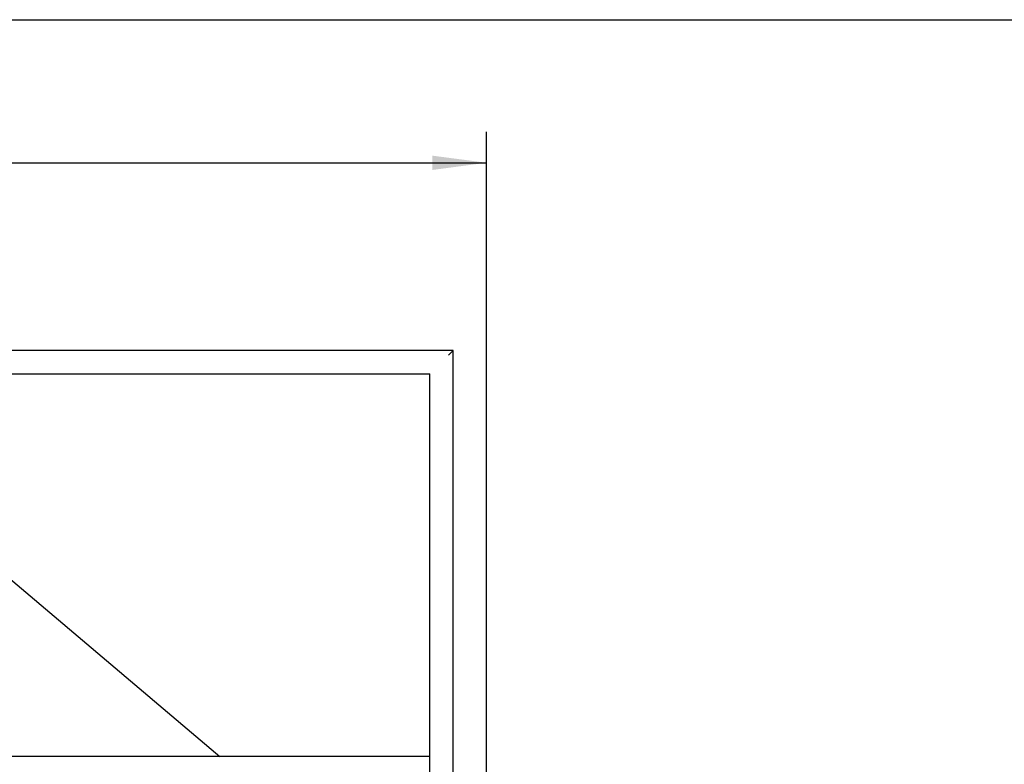
# Model space of a CAD drawing. Units: millimetres. Extents: x 0 to 287, y 17 to 217.
# Drawn here: x 79 to 142, y 168 to 217 of the extents above; entities that cross this region are included whole.
import ezdxf

# ---------------------------------------------------------------- set-up
doc = ezdxf.new("R2010")
doc.units = ezdxf.units.MM
doc.layers.add('1', color=7, linetype='Continuous')
doc.styles.add('CONVERTER_15', font='txt.shx', dxfattribs={"width": 0.9, "oblique": 11})
doc.dimstyles.new('ME10_DIM_28', dxfattribs={"dimtxt": 60, "dimasz": 70, "dimexe": 40, "dimexo": 0, "dimgap": 40, "dimtad": 1, "dimdsep": 46, "dimtxsty": 'CONVERTER_15', "dimsah": 1, "dimcen": 0.09, "dimclrd": 2, "dimclre": 2, "dimclrt": 2, "dimadec": 0, "dimazin": 0, "dimtfac": 1, "dimtdec": 4, "dimtix": 1, "dimtmove": 0, "dimatfit": 3, "dimfxl": 0, "dimtolj": 1, "dimtzin": 0, "dimarcsym": 0})

# ---------------------------------------------------------------- blocks, each defined once
blk = doc.blocks.new('metalfire_a4h_tf_UNIVERSAL__1')
at = {"layer": '1', "color": 7, "linetype": 'Continuous'}
blk.add_line((0, 216.534), (287, 216.534), dxfattribs=at)
blk = doc.blocks.new('U-profiel_vonkenscherm_1500-50__138', base_point=(578, 2503.5))
at = {"color": 7, "linetype": 'Continuous'}
for p, q in [((2138, 3903.5), (578, 3903.5)), ((2132, 3897.5), (2138, 3903.5)), ((2138, 2503.5), (2138, 3903.5)), ((608, 3873.5), (2108, 3873.5)), ((2108, 3379.5), (2108, 3873.5)), ((2108, 3359.5), (2108, 3379.5))]:
    blk.add_line(p, q, dxfattribs=at)
blk = doc.blocks.new('Geleiding_1__139', base_point=(578, 2503.5))
blk.add_blockref('U-profiel_vonkenscherm_1500-50__138', (578, 2503.5))
blk = doc.blocks.new('vonkenscherm_1500-50_1S__140', base_point=(608, 2853.5))
at = {"color": 7, "linetype": 'Continuous'}
blk.add_line((2108, 3379.5), (608, 3379.5), dxfattribs=at)
blk = doc.blocks.new('Vonkenscherm_1500-50__142', base_point=(578, 2503.5))
for name, p in [('Geleiding_1__139', (578, 2503.5)), ('vonkenscherm_1500-50_1S__140', (608, 2853.5))]:
    blk.add_blockref(name, p)
blk = doc.blocks.new('Frame_Universal_1500-50_standaard_1S__143', base_point=(535, 2493.5))
at = {"color": 7, "linetype": 'Continuous'}
blk.add_line((1539.1, 3631.5), (1836.5, 3379.5), dxfattribs=at)
blk = doc.blocks.new('Universal_MF_1500-50_standaard_1S__144', base_point=(535, 2103.5))
for name, p in [('Vonkenscherm_1500-50__142', (578, 2503.5)), ('Frame_Universal_1500-50_standaard_1S__143', (535, 2493.5))]:
    blk.add_blockref(name, p)
blk = doc.blocks.new('*D167')
at = {"layer": '1', "color": 2, "linetype": 'Continuous'}
for p, q in [((535, 3816.1), (535, 4186)), ((2181, 3053.5), (2181, 4186)), ((535, 4146), (2181, 4146)), ((535, 3644.2), (535, 3785.2)), ((535, 3053.5), (535, 3614.6))]:
    blk.add_line(p, q, dxfattribs=at)
at = {"layer": '1', "color": 2}
for points in [[(605, 4155.2), (605, 4136.7), (535, 4146)], [(2111, 4136.7), (2111, 4155.2), (2181, 4146)]]:
    blk.add_solid(points, dxfattribs=at)
at = {"layer": '1', "color": 2, "insert": (1262.2, 4186), "char_height": 60, "attachment_point": 7, "rotation": 0.0001, "line_spacing_factor": 0.60024, "style": 'CONVERTER_15'}
blk.add_mtext('1646', dxfattribs=at)
blk = doc.blocks.new('Front3', base_point=(1358, 3003.5))
blk.add_blockref('Universal_MF_1500-50_standaard_1S__144', (535, 2103.5))
at = {"layer": '1'}
dim = blk.add_linear_dim(base=(535, 4145.963), p1=(2181, 3053.5), p2=(535, 3053.5), dimstyle='ME10_DIM_28', dxfattribs=at)
dim.commit()
dim.dimension.update_dxf_attribs({"geometry": '*D167', "text_midpoint": (1358, 4215.963), "text_rotation": 0.000139})

msp = doc.modelspace()

# ---------------------------------------------------------------- block references
msp.add_blockref('metalfire_a4h_tf_UNIVERSAL__1', (0, 0))
at = {"xscale": 0.05, "yscale": 0.05, "zscale": 0.05}
msp.add_blockref('Front3', (67.9, 150.175), dxfattribs=at)

doc.saveas('drawing.dxf')
